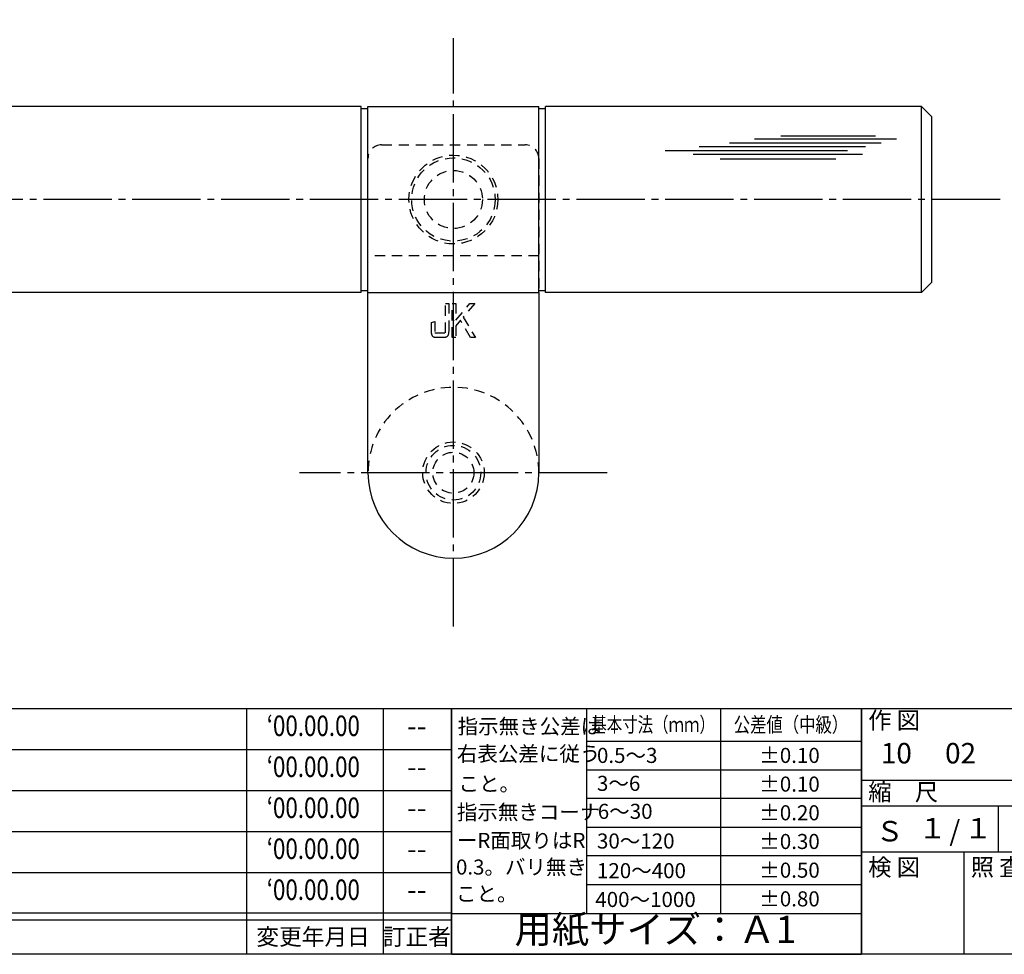
# Model space of a CAD drawing. Units: inches. Extents: x 83 to 890, y 372 to 932.
# Drawn here: x 622 to 766, y 372 to 509 of the extents above; entities that cross this region are included whole.
import ezdxf
from ezdxf.enums import TextEntityAlignment as Align

# ---------------------------------------------------------------- set-up
doc = ezdxf.new("R2010")
doc.units = ezdxf.units.IN
doc.header["$MEASUREMENT"] = 0
doc.linetypes.add('CENS', pattern=[13, 10, -1, 1, -1])
doc.linetypes.add('HIDS', pattern=[2.5, 1.5, -1])
for name, color, linetype in [('02-実線-1', 7, 'Continuous'), ('03-細線', 1, 'Continuous'), ('04-破線-1', 5, 'HIDS'), ('06-中心線', 1, 'CENS'), ('11-ﾈｼﾞ関連', 7, 'Continuous'), ('12-企業ﾏｰｸ', 9, 'Continuous'), ('図枠', 7, 'Continuous'), ('図枠-名称', 254, 'Continuous'), ('図枠-文字', 4, 'Continuous'), ('図枠-細線', 251, 'Continuous')]:
    doc.layers.add(name, color=color, linetype=linetype)
doc.styles.add('STD', font='TXT.shx', dxfattribs={"bigfont": 'bigfont.shx'})

# ---------------------------------------------------------------- blocks, each defined once
blk = doc.blocks.new('A$C503D392F')
at = {"layer": '図枠', "color": 7}
for p, q in [((7.35, 35.76), (7.35, -0.24)), ((144.35, 35.76), (144.35, -0.24)), ((164.35, 35.76), (164.35, -0.24)), ((174.35, 5.76), (0.35, 5.76))]:
    blk.add_line(p, q, dxfattribs=at)
at = {"layer": '図枠'}
blk.add_lwpolyline([(0.35, 35.76), (174.35, 35.76), (174.35, -0.24), (0.35, -0.24)], close=True, dxfattribs=at)
at = {"layer": '図枠-細線', "color": 251}
for p, q in [((0.83, 30.6), (3.83, 35.1)), ((3.83, 35.1), (6.83, 30.6)), ((6.83, 30.6), (0.83, 30.6)), ((0.35, 29.76), (174.35, 29.76)), ((0.83, 24.6), (3.83, 29.1)), ((3.83, 29.1), (6.83, 24.6)), ((6.83, 24.6), (0.83, 24.6)), ((0.35, 23.76), (174.35, 23.76)), ((0.83, 18.6), (3.83, 23.1)), ((3.83, 23.1), (6.83, 18.6)), ((0.35, 17.76), (174.35, 17.76)), ((6.83, 18.6), (0.83, 18.6)), ((0.83, 12.6), (3.83, 17.1)), ((3.83, 17.1), (6.83, 12.6)), ((0.35, 11.76), (174.35, 11.76)), ((6.83, 12.6), (0.83, 12.6)), ((0.83, 6.6), (3.83, 11.1)), ((3.83, 11.1), (6.83, 6.6)), ((6.83, 6.6), (0.83, 6.6)), ((174.35, 4.76), (0.35, 4.76))]:
    blk.add_line(p, q, dxfattribs=at)
at = {"layer": '図枠-文字', "color": 4, "style": 'STD'}
for s, p in [('5', (3.84, 32.26)), ('4', (3.84, 26.26)), ('3', (3.84, 20.26)), ('2', (3.84, 14.26)), ('１', (3.84, 8.26))]:
    blk.add_text(s, height=2.55, dxfattribs=at).set_placement(p, align=Align.MIDDLE)
for s, height, p in [('訂\u3000正\u3000事\u3000項', 3.25, (75.9, 2.33)), ('変更年月日', 2.432, (154.11, 2.33)), ('訂正者', 2.432, (169.3, 2.33))]:
    blk.add_text(s, height=height, dxfattribs=at).set_placement(p, align=Align.MIDDLE_CENTER)
at = {"layer": '図枠-文字', "color": 4, "style": 'STD', "width": 0.862069}
blk.add_text('Ｎｏ', height=2.5, dxfattribs=at).set_placement((1.83, 1.21), (6, 1.21), align=Align.FIT)
blk = doc.blocks.new('A$C6EEE4BB3')
at = {"layer": '図枠', "color": 7}
for p, q in [((29.72, 36.25), (29.72, 25.75)), ((-0.28, 25.75), (59.72, 25.75)), ((-0.28, 15.25), (59.72, 15.25))]:
    blk.add_line(p, q, dxfattribs=at)
at = {"layer": '図枠'}
blk.add_lwpolyline([(-0.28, 36.25), (59.72, 36.25), (59.72, 0.25), (-0.28, 0.25)], close=True, dxfattribs=at)
at = {"layer": '図枠-細線', "color": 251}
for p, q in [((-0.28, 21.96), (59.72, 21.96)), ((19.72, 21.96), (19.72, 15.25)), ((39.72, 21.96), (39.72, 15.25)), ((14.72, 15.25), (14.72, 0.25)), ((29.72, 15.25), (29.72, 0.25)), ((44.72, 15.25), (44.72, 0.25))]:
    blk.add_line(p, q, dxfattribs=at)
at = {"layer": '図枠-文字', "color": 4, "style": 'STD'}
for s, height, p in [('作 図', 2.5, (0.72, 33.25)), ('図 番', 2.5, (30.72, 32.75)), ('縮\u3000尺', 2.5, (0.72, 22.75)), ('Ｓ', 3, (1.81, 16.77)), ('/', 3, (12.59, 16.81)), ('Ｓ', 3, (21.81, 16.77)), ('/', 3, (32.59, 16.81)), ('Ｓ', 3, (41.81, 16.77)), ('/', 3, (52.59, 16.81)), ('検 図', 2.5, (0.72, 11.75)), ('照 査', 2.5, (15.72, 11.75)), ('担 当', 2.5, (30.72, 11.75)), ('製\u3000図', 2.5, (45.72, 11.75))]:
    blk.add_text(s, height=height, dxfattribs=at).set_placement(p)
blk = doc.blocks.new('A$C4AF60884')
at = {"layer": '図枠', "color": 7}
for p, q in [((19.17, 5.75), (19.17, 35.75)), ((38.74, 35.75), (38.74, 5.75)), ((19.17, 30.95), (59.35, 30.95)), ((-0.65, 5.75), (59.35, 5.75))]:
    blk.add_line(p, q, dxfattribs=at)
at = {"layer": '図枠'}
blk.add_lwpolyline([(-0.65, 35.75), (59.35, 35.75), (59.35, -0.25), (-0.65, -0.25)], close=True, dxfattribs=at)
at = {"layer": '図枠-細線', "color": 251}
for p, q in [((19.17, 26.75), (59.35, 26.75)), ((59.35, 22.55), (19.17, 22.55)), ((19.17, 18.35), (59.35, 18.35)), ((59.35, 14.15), (19.17, 14.15)), ((19.17, 9.95), (59.35, 9.95))]:
    blk.add_line(p, q, dxfattribs=at)
at = {"layer": '図枠-文字', "color": 4, "style": 'STD', "width": 0.931818}
blk.add_text('基本寸法（ｍｍ）', height=2.205, dxfattribs=at).set_placement((19.84, 32.28), (37.92, 32.28), align=Align.FIT)
at = {"layer": '図枠-文字', "color": 4, "style": 'STD'}
blk.add_text('公差値（中級）', height=2.205, dxfattribs=at).set_placement((40.67, 32.28), (57.43, 32.28), align=Align.FIT)
for s, height, p in [('指示無き公差は', 2.2, (0.27, 32.03)), ('右表公差に従う', 2.2, (0.15, 28.01)), ('0.5～3', 2.205, (20.66, 27.77)), ('±0.10', 2.205, (44.41, 27.77)), ('こと。', 2.2, (0.39, 23.62)), ('±0.10', 2.205, (44.41, 23.57)), ('3～6', 2.205, (20.66, 23.68)), ('指示無きコーナ', 2.2, (0.15, 19.47)), ('6～30', 2.205, (20.78, 19.58)), ('±0.20', 2.205, (44.41, 19.37)), ('ーR面取りはR', 2.2, (0.15, 15.33)), ('30～120', 2.205, (20.66, 15.24)), ('±0.30', 2.205, (44.41, 15.17)), ('0.3。バリ無き', 2.2, (0.03, 11.43)), ('120～400', 2.205, (20.66, 10.9)), ('±0.50', 2.205, (44.41, 10.97)), ('こと。', 2.2, (0.03, 7.52)), ('400～1000', 2.205, (20.42, 6.68)), ('±0.80', 2.205, (44.41, 6.77))]:
    blk.add_text(s, height=height, dxfattribs=at).set_placement(p)
blk.add_text('用紙サイズ：Ａ1', height=4, dxfattribs=at).set_placement((29.22, 2.87), align=Align.MIDDLE)
blk = doc.blocks.new('A$C2B8C30AF')
at = {"layer": '12-企業ﾏｰｸ', "color": 5, "linetype": 'HIDS'}
for p, q in [((-2.51, 0.14), (2.49, 0.14)), ((-2.51, -0.4), (-2.51, 0.14)), ((2.49, 0.14), (2.49, -0.4)), ((-0.78, -0.4), (-2.51, -0.4)), ((-2.51, -2.55), (0.01, -1.07)), ((0.01, -1.07), (-0.78, -0.4)), ((2.49, -0.4), (0.01, -0.4)), ((0.01, -0.4), (2.49, -2.46)), ((0.47, -1.46), (-2.51, -3.27)), ((-2.51, -3.27), (-2.51, -2.55)), ((2.49, -3.2), (0.47, -1.46)), ((2.49, -2.46), (2.49, -3.2))]:
    blk.add_line(p, q, dxfattribs=at)
for points in [[(-2.51, 2.5), (-2.51, 2.77), (-2.43, 2.95), (-2.26, 3.04)], [(-2.26, 3.04), (-2.1, 3.14), (-1.78, 3.18), (-1.32, 3.18)], [(-1.32, 3.18), (-1.32, 3.18), (-0.32, 3.18), (-0.32, 3.18)], [(-0.32, 3.18), (-0.32, 3.18), (-0.14, 2.7), (-0.14, 2.7)], [(-2.51, 1.33), (-2.51, 1.33), (-2.51, 2.5), (-2.51, 2.5)], [(-0.14, 2.7), (-0.14, 2.7), (-1.81, 2.7), (-1.81, 2.7)], [(-1.81, 2.7), (-1.81, 2.7), (-1.81, 1.13), (-1.81, 1.13)], [(-1.81, 1.13), (-1.81, 1.13), (2.49, 1.13), (2.49, 1.13)], [(2.49, 0.64), (2.49, 0.64), (-1.32, 0.64), (-1.32, 0.64)], [(2.49, 1.13), (2.49, 1.13), (2.49, 0.64), (2.49, 0.64)]]:
    blk.add_open_spline(points, degree=3, dxfattribs=at)
blk.add_open_spline([(-1.32, 0.64), (-1.78, 0.64), (-2.09, 0.69), (-2.26, 0.79), (-2.42, 0.88), (-2.51, 1.06), (-2.51, 1.33)], degree=3, knots=[9, 9, 9, 9, 10, 10, 10, 11, 11, 11, 11], dxfattribs=at)
blk.add_point((-0.01, -0.04), dxfattribs=at)

msp = doc.modelspace()

# ---------------------------------------------------------------- linework, layer by layer
at = {"layer": '02-実線-1', "color": 7, "linetype": 'Continuous'}
for p, q in [((671.845, 496.52), (438.845, 496.52)), ((671.845, 496.22), (672.845, 496.22)), ((672.845, 496.52), (697.845, 496.52)), ((697.845, 496.22), (698.845, 496.22)), ((753.845, 496.52), (698.845, 496.52)), ((753.845, 496.52), (755.345, 495.02)), ((753.845, 469.32), (753.845, 496.52)), ((755.345, 470.82), (755.345, 495.02)), ((755.345, 470.82), (753.845, 469.32)), ((671.845, 469.32), (438.845, 469.32)), ((671.845, 469.62), (672.845, 469.62)), ((672.845, 442.92), (672.845, 469.32)), ((672.845, 469.32), (697.845, 469.32)), ((697.845, 469.62), (698.845, 469.62)), ((697.845, 469.32), (697.845, 442.92)), ((753.845, 469.32), (698.845, 469.32))]:
    msp.add_line(p, q, dxfattribs=at)
at = {"layer": '02-実線-1'}
for p, q in [((671.845, 469.32), (671.845, 496.52)), ((672.845, 469.32), (672.845, 496.52)), ((697.845, 469.32), (697.845, 496.52)), ((698.845, 469.32), (698.845, 496.52))]:
    msp.add_line(p, q, dxfattribs=at)
at = {"layer": '02-実線-1', "color": 7, "linetype": 'Continuous'}
msp.add_arc((685.345, 442.92), 12.5, 180, 360, dxfattribs=at)
at = {"layer": '03-細線', "color": 1, "linetype": 'Continuous'}
for p, q in [((750.194, 491.758), (729.399, 491.758)), ((747.126, 492.212), (733.263, 492.212)), ((743.035, 490.054), (716.332, 490.054)), ((745.648, 490.622), (721.332, 490.622)), ((747.921, 491.19), (725.763, 491.19)), ((745.194, 489.487), (720.423, 489.487)), ((741.331, 488.805), (724.4, 488.805))]:
    msp.add_line(p, q, dxfattribs=at)
at = {"layer": '04-破線-1', "color": 5, "linetype": 'HIDS'}
for p, q in [((674.845, 490.92), (695.845, 490.92)), ((672.845, 469.32), (672.845, 488.92)), ((697.845, 488.92), (697.845, 469.32))]:
    msp.add_line(p, q, dxfattribs=at)
at = {"layer": '04-破線-1', "color": 5}
msp.add_line((697.845, 474.681), (672.845, 474.681), dxfattribs=at)
at = {"layer": '04-破線-1'}
msp.add_circle((685.345, 482.919), 6.5, dxfattribs=at)
at = {"layer": '04-破線-1', "color": 5, "linetype": 'HIDS'}
for radius in [6.1, 4.25]:
    msp.add_circle((685.345, 482.92), radius, dxfattribs=at)
for centre, radius, start, end in [((674.845, 488.92), 2, 90, 180), ((695.845, 488.92), 2, 360, 90), ((685.345, 442.92), 12.5, 360, 180)]:
    msp.add_arc(centre, radius, start, end, dxfattribs=at)
at = {"layer": '06-中心線', "color": 1, "linetype": 'CENS'}
for p, q in [((685.345, 420.42), (685.345, 506.52)), ((765.345, 482.919), (345.345, 482.919)), ((707.845, 442.92), (662.845, 442.92))]:
    msp.add_line(p, q, dxfattribs=at)
at = {"layer": '11-ﾈｼﾞ関連', "color": 5, "linetype": 'HIDS'}
for radius in [4.5, 4, 3]:
    msp.add_circle((685.345, 442.92), radius, dxfattribs=at)
at = {"layer": '図枠'}
msp.add_lwpolyline([(83.049, 932.419), (890.049, 932.419), (890.049, 372.419), (83.049, 372.419)], close=True, dxfattribs=at)

# ---------------------------------------------------------------- block references
at = {"layer": '12-企業ﾏｰｸ', "rotation": 90}
msp.add_blockref('A$C2B8C30AF', (685.302, 465.222), dxfattribs=at)
at = {"layer": '図枠'}
for name, p in [('A$C503D392F', (510.696, 372.66)), ('A$C4AF60884', (685.694, 372.665)), ('A$C6EEE4BB3', (745.329, 372.174))]:
    msp.add_blockref(name, p, dxfattribs=at)

# ---------------------------------------------------------------- texts
at = {"layer": '図枠-名称', "style": 'STD', "width": 0.8}
for p in [(664.844, 405.486), (664.844, 399.486), (664.844, 393.486), (664.844, 387.486), (664.844, 381.486)]:
    msp.add_text('‘00.00.00', height=3, dxfattribs=at).set_placement(p, align=Align.MIDDLE)
at = {"layer": '図枠-名称', "style": 'STD'}
for s, p in [('--', (679.976, 405.486)), ('10', (750.169, 401.472)), ('02', (759.569, 401.472)), ('--', (679.976, 399.486)), ('--', (679.976, 393.486)), ('１', (755.457, 390.486)), ('１', (762.151, 390.486)), ('--', (679.976, 387.486)), ('--', (679.976, 381.486))]:
    msp.add_text(s, height=3, dxfattribs=at).set_placement(p, align=Align.MIDDLE)

doc.saveas('drawing.dxf')
